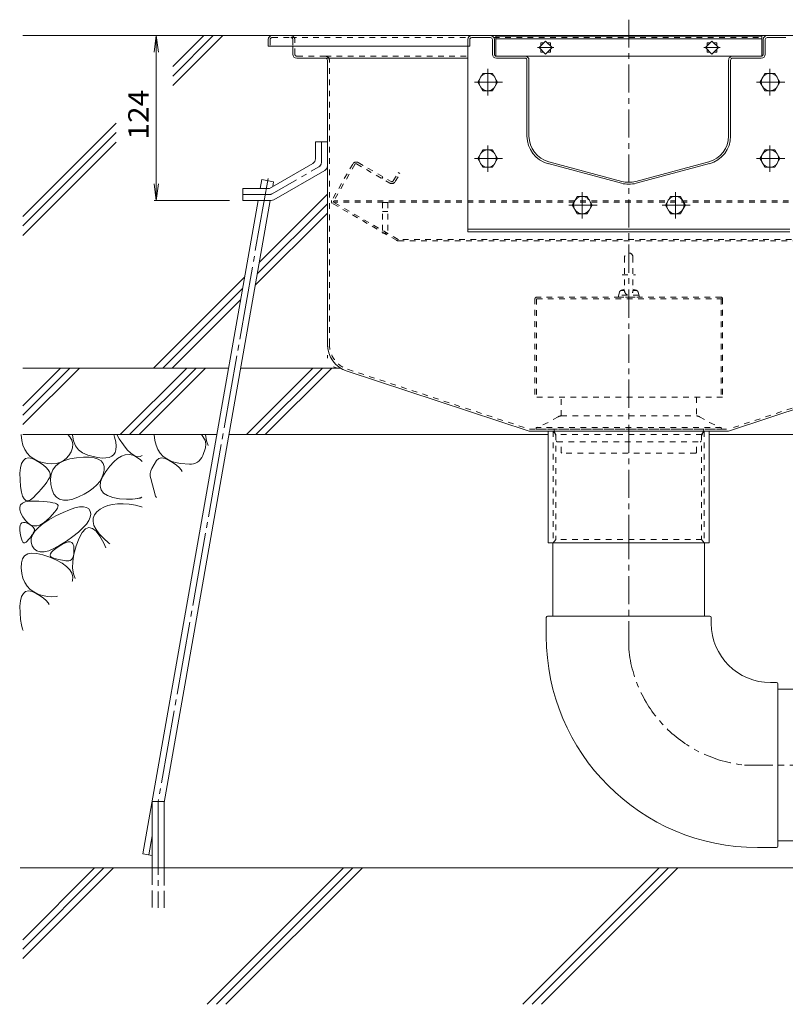
# Model space of a CAD drawing. Units: millimetres. Extents: x -1950 to 1970, y -1376 to 1315.
# Drawn here: x -140 to 435, y -865 to -125 of the extents above; entities that cross this region are included whole.
import ezdxf

# ---------------------------------------------------------------- set-up
doc = ezdxf.new("R2010")
doc.units = ezdxf.units.MM
doc.header["$LTSCALE"] = 5
for name, pattern in [('JWW_CENTER1', [6.773333, 4.233333, -0.846667, 0.846667, -0.846667]), ('JWW_CENTER2', [13.546667, 11.006667, -0.846667, 0.846667, -0.846667]), ('JWW_DASHED1', [1.693333, 0.846667, -0.846667]), ('JWW_DASHED3', [3.386667, 2.54, -0.846667]), ('JWW_HOJO', [1.693333, -1.27, 0.423333])]:
    doc.linetypes.add(name, pattern=pattern)
for name, color, linetype in [('5-0', 7, 'Continuous'), ('5-1', 7, 'Continuous'), ('5-3', 7, 'Continuous'), ('5-4', 7, 'Continuous'), ('5-6', 7, 'Continuous'), ('5-8', 7, 'Continuous'), ('5-9', 7, 'Continuous'), ('5-A', 7, 'Continuous'), ('5-B', 7, 'Continuous'), ('5-D', 7, 'Continuous'), ('5-E', 7, 'Continuous')]:
    doc.layers.add(name, color=color, linetype=linetype)
doc.styles.add('ＭＳ ゴシック', font='txt', dxfattribs={"height": 1})

msp = doc.modelspace()

# ---------------------------------------------------------------- linework, layer by layer
at = {"layer": '5-0', "color": 3, "linetype": 'JWW_CENTER1', "lineweight": 5}
msp.add_line((317.7, -518.18), (317.7, -124.75), dxfattribs=at)
at = {"layer": '5-0', "color": 3, "linetype": 'Continuous', "lineweight": 5}
for p, q in [((46.7, -139.68), (46.7, -144.68)), ((49.7, -136.68), (585.7, -136.68)), ((196.7, -139.68), (196.7, -144.68)), ((198.2, -139.68), (198.2, -144.68)), ((199.7, -138.18), (213.7, -138.18)), ((215.2, -150.68), (215.2, -139.68)), ((216.7, -150.68), (216.7, -139.68)), ((217.7, -137.18), (217.7, -152.09)), ((217.7, -137.18), (417.7, -137.18)), ((217.7, -139.18), (417.7, -139.18)), ((417.7, -152.09), (417.7, -137.18)), ((418.7, -150.68), (418.7, -139.68)), ((420.2, -150.68), (420.2, -139.68)), ((421.7, -138.18), (435.7, -138.18)), ((46.7, -144.68), (196.7, -144.68)), ((65.2, -144.68), (65.2, -150.68)), ((198.2, -144.68), (196.7, -144.68)), ((255.2, -140.78), (250.25, -145.73)), ((250.25, -145.73), (255.2, -150.68)), ((251.65, -144.33), (251.65, -142.18)), ((251.65, -142.18), (253.8, -142.18)), ((251.65, -149.28), (251.65, -147.13)), ((260.15, -145.73), (255.2, -140.78)), ((255.2, -150.68), (260.15, -145.73)), ((256.6, -142.18), (258.75, -142.18)), ((258.75, -142.18), (258.75, -144.33)), ((258.75, -147.13), (258.75, -149.28)), ((380.2, -140.78), (375.25, -145.73)), ((375.25, -145.73), (380.2, -150.68)), ((376.65, -144.33), (376.65, -142.18)), ((376.65, -142.18), (378.8, -142.18)), ((376.65, -149.28), (376.65, -147.13)), ((385.15, -145.73), (380.2, -140.78)), ((380.2, -150.68), (385.15, -145.73)), ((381.6, -142.18), (383.75, -142.18)), ((383.75, -142.18), (383.75, -144.33)), ((383.75, -147.13), (383.75, -149.28)), ((89.7, -153.68), (68.2, -153.68)), ((89.7, -153.68), (196.7, -153.68)), ((91.2, -155.18), (91.2, -368.63)), ((239.7, -152.18), (218.17, -152.18)), ((218.2, -152.18), (239.7, -152.18)), ((218.2, -153.68), (239.7, -153.68)), ((239.7, -152.18), (395.7, -152.18)), ((241.2, -212.24), (241.2, -155.18)), ((242.7, -212.24), (242.7, -155.18)), ((253.8, -149.28), (251.65, -149.28)), ((258.75, -149.28), (256.6, -149.28)), ((378.8, -149.28), (376.65, -149.28)), ((383.75, -149.28), (381.6, -149.28)), ((392.7, -212.24), (392.7, -155.18)), ((394.2, -212.24), (394.2, -155.18)), ((417.2, -152.18), (395.7, -152.18)), ((395.7, -152.18), (417.2, -152.18)), ((417.2, -153.68), (395.7, -153.68)), ((312.13, -247.74), (257.13, -233)), ((312.52, -246.29), (257.52, -231.55)), ((322.88, -246.29), (377.87, -231.56)), ((323.26, -247.74), (378.26, -233)), ((105.97, -389.05), (242.81, -434.18)), ((529.43, -389.05), (392.59, -434.18)), ((242.81, -434.18), (392.59, -434.18)), ((257.2, -518.18), (257.2, -434.18)), ((378.2, -434.18), (378.2, -518.18)), ((378.2, -518.18), (257.2, -518.18))]:
    msp.add_line(p, q, dxfattribs=at)
at = {"layer": '5-0', "color": 3, "linetype": 'JWW_DASHED1', "lineweight": 5}
for p, q in [((48.2, -139.68), (48.2, -144.68)), ((49.7, -138.18), (63.7, -138.18)), ((63.7, -138.18), (197.1, -138.18)), ((65.2, -139.68), (65.2, -144.68)), ((66.7, -150.68), (66.7, -139.68)), ((216.3, -138.18), (419.17, -138.18)), ((89.7, -152.18), (68.2, -152.18)), ((89.7, -152.18), (196.7, -152.18)), ((92.7, -368.63), (92.7, -155.18)), ((106.43, -387.62), (243.05, -432.68)), ((528.96, -387.62), (392.35, -432.68)), ((243.05, -432.68), (392.35, -432.68)), ((260.95, -434.18), (260.95, -518.18)), ((260.95, -434.18), (262.95, -436.68)), ((262.95, -436.68), (262.95, -515.68)), ((372.45, -436.68), (262.95, -436.68)), ((374.45, -434.18), (372.45, -436.68)), ((372.45, -436.68), (372.45, -515.68)), ((374.45, -434.18), (374.45, -518.18)), ((260.95, -518.18), (262.95, -515.68)), ((372.45, -515.68), (262.95, -515.68)), ((374.45, -518.18), (372.45, -515.68))]:
    msp.add_line(p, q, dxfattribs=at)
at = {"layer": '5-0', "color": 7, "linetype": 'JWW_CENTER1', "lineweight": 5}
for p, q in [((261.26, -145.73), (249.07, -145.73)), ((386.26, -145.73), (374.07, -145.73))]:
    msp.add_line(p, q, dxfattribs=at)
at = {"layer": '5-0', "color": 2, "linetype": 'Continuous', "lineweight": 5}
for p, q in [((82.2, -216.68), (82.2, -229.37)), ((91.2, -216.68), (82.2, -216.68)), ((91.2, -216.68), (91.2, -234.56)), ((47.6, -251.68), (80.2, -232.83)), ((50.94, -260.14), (89.2, -238.03)), ((27.7, -251.68), (47.6, -251.68)), ((27.7, -260.68), (27.7, -251.68)), ((27.7, -260.68), (48.94, -260.68))]:
    msp.add_line(p, q, dxfattribs=at)
at = {"layer": '5-0', "color": 2, "linetype": 'JWW_CENTER1', "lineweight": 5}
for p, q in [((86.7, -231.97), (86.7, -216.68)), ((49.74, -255.64), (84.7, -235.43)), ((47.73, -256.18), (27.7, -256.18))]:
    msp.add_line(p, q, dxfattribs=at)
at = {"layer": '5-0', "color": 2, "linetype": 'JWW_DASHED1', "lineweight": 5}
for p, q in [((110.27, -233.26), (94.4, -260.75)), ((111.82, -233.57), (95.88, -261.19)), ((113.18, -233.21), (138.08, -247.58)), ((114.37, -232.16), (139.09, -246.43)), ((132.01, -244.08), (132.76, -242.78)), ((140.72, -245.99), (144.37, -239.67)), ((142.17, -246.48), (145.67, -240.42)), ((145.67, -240.42), (144.37, -239.67)), ((143.18, -290.64), (94.95, -262.79)), ((539.44, -261.04), (95.96, -261.04)), ((539.4, -262.04), (96, -262.04)), ((144.29, -289.95), (96.13, -262.14)), ((490.75, -290.04), (144.64, -290.04)), ((144.68, -291.04), (490.71, -291.04))]:
    msp.add_line(p, q, dxfattribs=at)
at = {"layer": '5-0', "color": 3, "linetype": 'JWW_HOJO', "lineweight": 5}
for p in [(91.2, -368.63), (105.97, -389.05)]:
    msp.add_line(p, (91.2, -384.18), dxfattribs=at)
at = {"layer": '5-0', "color": 3, "linetype": 'Continuous', "lineweight": 5}
for centre, radius, start, end in [((49.7, -139.68), 3, 90, 180), ((199.7, -139.68), 3, 90, 180), ((199.7, -139.68), 1.5, 90, 180), ((213.7, -139.68), 3, 0, 90), ((213.7, -139.68), 1.5, 0, 90), ((421.7, -139.68), 3, 90, 180), ((421.7, -139.68), 1.5, 90, 180), ((68.2, -150.68), 3, 180, 270), ((89.7, -155.18), 1.5, 0, 90), ((218.2, -150.68), 3, 180, 270), ((218.2, -150.68), 1.5, 180, 270), ((239.7, -155.18), 3, 359.99958, 90), ((239.7, -155.18), 1.5, 359.99958, 90), ((395.7, -155.18), 3, 90, 180.00042), ((395.7, -155.18), 1.5, 90, 180.00042), ((417.2, -150.68), 1.5, 270, 0), ((417.2, -150.68), 3, 270, 0), ((262.7, -212.24), 21.5, 179.99958, 254.99969), ((262.7, -212.24), 20, 179.99958, 254.99969), ((372.7, -212.24), 20, 285.00031, 359.99981), ((372.7, -212.24), 21.5, 285.00031, 359.99981), ((317.7, -226.97), 21.5, 254.99969, 285.00031), ((317.7, -226.97), 20, 254.99969, 285.00031), ((112.7, -368.63), 21.5, 180, 251.7475)]:
    msp.add_arc(centre, radius, start, end, dxfattribs=at)
at = {"layer": '5-0', "color": 3, "linetype": 'JWW_DASHED1', "lineweight": 5}
for centre, radius, start, end in [((49.7, -139.68), 1.5, 90, 180), ((63.7, -139.68), 3, 0, 90), ((63.7, -139.68), 1.5, 0, 90), ((68.2, -150.68), 1.5, 180, 270), ((89.7, -155.18), 3, 0, 90), ((112.7, -368.63), 20, 180, 251.7475)]:
    msp.add_arc(centre, radius, start, end, dxfattribs=at)
at = {"layer": '5-0', "color": 2, "linetype": 'Continuous', "lineweight": 5}
for centre, start, end in [((78.2, -229.37), 300.02939, 0), ((87.2, -234.56), 300.02939, 0), ((48.94, -256.68), 270, 300.02939)]:
    msp.add_arc(centre, 4, start, end, dxfattribs=at)
at = {"layer": '5-0', "color": 2, "linetype": 'JWW_CENTER1', "lineweight": 5}
for centre, start, end in [((82.7, -231.97), 300.02927, 0), ((47.73, -252.18), 270, 300.02957)]:
    msp.add_arc(centre, 4, start, end, dxfattribs=at)
at = {"layer": '5-0', "color": 2, "linetype": 'JWW_DASHED1', "lineweight": 5}
for centre, radius, start, end in [((112.87, -234.76), 3, 60, 150), ((112.68, -234.07), 1, 60, 150), ((139.58, -244.98), 3, 240, 330), ((139.69, -245.39), 1.2, 240, 330), ((95.7, -261.5), 1.5, 150, 240), ((96.48, -261.54), 0.7, 150, 240), ((144.68, -288.04), 3, 240, 270), ((144.64, -289.34), 0.7, 240, 270)]:
    msp.add_arc(centre, radius, start, end, dxfattribs=at)
at = {"layer": '5-1', "color": 3, "linetype": 'JWW_DASHED1', "lineweight": 5}
for p, q in [((312.69, -316.48), (322.7, -316.48)), ((247.2, -334.48), (247.2, -408.68)), ((388.2, -334.68), (247.2, -334.68)), ((387.2, -333.48), (248.2, -333.48)), ((248.4, -334.68), (248.4, -408.68)), ((387, -334.68), (387, -408.68)), ((388.2, -334.48), (388.2, -408.68)), ((388.2, -408.68), (247.2, -408.68))]:
    msp.add_line(p, q, dxfattribs=at)
for centre, start, end in [((248.2, -334.48), 90, 180), ((387.2, -334.48), 0, 90)]:
    msp.add_arc(centre, 1, start, end, dxfattribs=at)
at = {"layer": '5-3', "color": 4, "linetype": 'JWW_DASHED1', "lineweight": 5}
for p, q in [((132.7, -262.18), (132.7, -285.28)), ((136.7, -262.18), (132.7, -262.18)), ((136.7, -262.18), (136.7, -285.28)), ((132.7, -269.05), (136.7, -269.05)), ((132.7, -285.28), (136.7, -285.28))]:
    msp.add_line(p, q, dxfattribs=at)
at = {"layer": '5-4', "color": 7, "linetype": 'Continuous', "lineweight": 5}
for p, q in [((-37.4, -136.68), (-39.03, -149.07)), ((-37.4, -136.68), (-35.77, -149.07)), ((-37.4, -136.68), (-37.4, -260.68)), ((-37.4, -260.68), (-39.03, -248.28)), ((-37.4, -260.68), (-35.77, -248.28)), ((-38.9, -260.68), (17.6, -260.68))]:
    msp.add_line(p, q, dxfattribs=at)
at = {"layer": '5-6', "color": 6, "linetype": 'Continuous', "lineweight": 5}
for p, q in [((196.7, -144.68), (196.7, -284.18)), ((197, -144.68), (196.7, -144.68)), ((40.7, -251.68), (41.88, -245.02)), ((50.74, -246.58), (41.88, -245.02)), ((50.1, -250.24), (50.74, -246.58)), ((-47.51, -751.98), (39.12, -260.68)), ((-31.57, -713.37), (48.25, -260.68)), ((438.7, -282.18), (196.7, -282.18)), ((438.7, -284.18), (196.7, -284.18)), ((-137.7, -415.07), (-109.31, -386.68)), ((-95.17, -386.68), (-137.7, -429.21)), ((-102.24, -386.68), (-137.7, -422.14)), ((-64.48, -436.68), (-14.48, -386.68)), ((-7.41, -386.68), (-57.41, -436.68)), ((-0.34, -386.68), (-50.34, -436.68)), ((30.35, -436.68), (80.35, -386.68)), ((87.42, -386.68), (37.42, -436.68)), ((94.49, -386.68), (44.49, -436.68)), ((-50.34, -436.68), (-46.02, -432.36)), ((-40.57, -762.58), (-40.57, -712.58)), ((-40.57, -712.58), (-31.57, -712.58)), ((-31.57, -762.58), (-31.57, -712.58)), ((-47.51, -751.98), (-40.57, -753.2)), ((738.59, -762.58), (-139.7, -762.58)), ((-137.7, -830.68), (-69.61, -762.58)), ((-137.7, -816.54), (-83.75, -762.58)), ((-137.7, -823.61), (-76.68, -762.58)), ((0.85, -865.08), (103.35, -762.58)), ((7.92, -865.08), (110.42, -762.58)), ((14.99, -865.08), (117.49, -762.58)), ((237.98, -865.08), (340.48, -762.58)), ((245.06, -865.08), (347.56, -762.58)), ((252.13, -865.08), (354.63, -762.58))]:
    msp.add_line(p, q, dxfattribs=at)
at = {"layer": '5-6', "color": 6, "linetype": 'JWW_CENTER2', "lineweight": 5}
for p, q in [((46.6, -244.13), (-36, -712.58)), ((-36.07, -712.58), (-36.07, -792.58)), ((-40.57, -738.5), (-43.08, -752.76))]:
    msp.add_line(p, q, dxfattribs=at)
at = {"layer": '5-6', "color": 6, "linetype": 'JWW_DASHED3', "lineweight": 5}
for p, q in [((-40.57, -762.58), (-40.57, -792.58)), ((-31.57, -792.58), (-31.57, -762.58))]:
    msp.add_line(p, q, dxfattribs=at)
at = {"layer": '5-8', "color": 6, "linetype": 'Continuous', "lineweight": 5}
for p, q in [((49.7, -136.68), (-137.7, -136.68)), ((-24.96, -160.04), (-1.6, -136.68)), ((-24.96, -167.11), (5.47, -136.68)), ((-24.96, -174.18), (12.55, -136.68)), ((-137.7, -272.78), (-67.49, -202.58)), ((-137.7, -279.86), (-67.49, -209.65)), ((-137.7, -286.93), (-67.49, -216.72)), ((40.06, -307.15), (91.2, -256.02)), ((38.55, -315.74), (91.2, -263.09)), ((37.03, -324.32), (91.2, -270.16)), ((-39.46, -386.68), (28.96, -318.25)), ((-32.39, -386.68), (27.45, -326.83)), ((-25.32, -386.68), (25.94, -335.42)), ((-137.7, -386.68), (16.9, -386.68)), ((26.04, -386.68), (101.02, -386.68)), ((-137.7, -436.68), (8.08, -436.68)), ((17.22, -436.68), (257.2, -436.68)), ((378.2, -436.68), (618.17, -436.68))]:
    msp.add_line(p, q, dxfattribs=at)
at = {"layer": '5-9', "color": 2, "linetype": 'JWW_DASHED1', "lineweight": 5}
for p, q in [((266.9, -422.68), (266.9, -408.68)), ((368.5, -408.68), (368.5, -422.68)), ((266.9, -450.18), (266.9, -442.17)), ((368.5, -450.18), (368.5, -442.17)), ((266.9, -450.18), (267.4, -450.68)), ((368, -450.68), (267.4, -450.68)), ((368, -450.68), (368.5, -450.18))]:
    msp.add_line(p, q, dxfattribs=at)
at = {"layer": '5-9', "color": 6, "linetype": 'Continuous', "lineweight": 5}
for p, q in [((260.7, -573.18), (260.7, -518.18)), ((374.7, -573.18), (374.7, -518.18)), ((255.7, -574.18), (255.7, -588.43)), ((378.7, -573.18), (256.7, -573.18)), ((379.7, -574.18), (379.7, -578.73)), ((428.7, -623.18), (424.15, -623.18)), ((429.7, -746.18), (429.7, -624.18)), ((429.7, -628.18), (727.12, -628.18)), ((428.7, -747.18), (414.45, -747.18)), ((429.7, -742.18), (727.12, -742.18))]:
    msp.add_line(p, q, dxfattribs=at)
at = {"layer": '5-9', "color": 6, "linetype": 'JWW_CENTER1', "lineweight": 5}
for p, q in [((317.7, -598.13), (317.7, -518.18)), ((404.75, -685.18), (738.59, -685.18))]:
    msp.add_line(p, q, dxfattribs=at)
at = {"layer": '5-9', "color": 6, "linetype": 'Continuous', "lineweight": 5}
for centre, radius, start, end in [((256.7, -574.18), 1, 90, 180), ((378.7, -574.18), 1, 0, 90), ((424.15, -578.73), 44.45, 180, 270), ((414.45, -588.43), 158.75, 180, 270), ((428.7, -624.18), 1, 0, 90), ((428.7, -746.18), 1, 270, 0)]:
    msp.add_arc(centre, radius, start, end, dxfattribs=at)
at = {"layer": '5-9', "color": 6, "linetype": 'JWW_CENTER1', "lineweight": 5}
msp.add_arc((414.45, -588.43), 97.24, 185.72525, 264.27428, dxfattribs=at)
at = {"layer": '5-A', "color": 2, "linetype": 'Continuous', "lineweight": 5}
for p, q in [((207.9, -165.18), (204.14, -171.68)), ((215.4, -165.18), (207.9, -165.18)), ((219.15, -171.68), (215.4, -165.18)), ((420, -165.18), (416.24, -171.68)), ((427.5, -165.18), (420, -165.18)), ((431.25, -171.68), (427.5, -165.18)), ((204.14, -171.68), (207.9, -178.18)), ((215.4, -178.18), (219.15, -171.68)), ((416.24, -171.68), (420, -178.18)), ((427.5, -178.18), (431.25, -171.68)), ((207.9, -178.18), (215.4, -178.18)), ((420, -178.18), (427.5, -178.18)), ((207.9, -222.68), (204.14, -229.18)), ((204.14, -229.18), (207.9, -235.68)), ((215.4, -222.68), (207.9, -222.68)), ((219.15, -229.18), (215.4, -222.68)), ((215.4, -235.68), (219.15, -229.18)), ((420, -222.68), (416.24, -229.18)), ((416.24, -229.18), (420, -235.68)), ((427.5, -222.68), (420, -222.68)), ((431.25, -229.18), (427.5, -222.68)), ((427.5, -235.68), (431.25, -229.18)), ((207.9, -235.68), (215.4, -235.68)), ((420, -235.68), (427.5, -235.68)), ((278.95, -257.68), (275.19, -264.18)), ((286.45, -257.68), (278.95, -257.68)), ((290.2, -264.18), (286.45, -257.68)), ((348.95, -257.68), (345.19, -264.18)), ((356.45, -257.68), (348.95, -257.68)), ((360.2, -264.18), (356.45, -257.68)), ((275.19, -264.18), (278.95, -270.68)), ((286.45, -270.68), (290.2, -264.18)), ((345.19, -264.18), (348.95, -270.68)), ((356.45, -270.68), (360.2, -264.18)), ((278.95, -270.68), (286.45, -270.68)), ((348.95, -270.68), (356.45, -270.68))]:
    msp.add_line(p, q, dxfattribs=at)
at = {"layer": '5-A', "color": 2, "linetype": 'JWW_DASHED1', "lineweight": 5}
for p, q in [((314.55, -303.18), (314.55, -328.48)), ((320.85, -303.18), (320.85, -328.48)), ((310.75, -329.56), (309.7, -333.48)), ((325.25, -331.8), (310.15, -331.8)), ((311.47, -328.48), (314.55, -328.48)), ((312.11, -328.16), (314.55, -327.43)), ((323.29, -328.16), (320.85, -327.43)), ((320.85, -328.48), (323.92, -328.48)), ((324.65, -329.56), (325.7, -333.48)), ((309.7, -333.48), (325.7, -333.48))]:
    msp.add_line(p, q, dxfattribs=at)
at = {"layer": '5-A', "color": 2, "linetype": 'Continuous', "lineweight": 5}
for centre in [(211.65, -171.68), (423.75, -171.68), (211.65, -229.18), (423.75, -229.18), (282.7, -264.18), (352.7, -264.18)]:
    msp.add_circle(centre, 6.5, dxfattribs=at)
at = {"layer": '5-A', "color": 2, "linetype": 'JWW_DASHED1', "lineweight": 5}
for centre, radius, start, end in [((317.7, -303.34), 3.15, 2.9428, 177.0572), ((312.68, -330.08), 2, 106.7148, 165.0005), ((317.7, -328.65), 3.15, 177.0572, 2.9428), ((322.72, -330.08), 2, 14.9995, 73.28537)]:
    msp.add_arc(centre, radius, start, end, dxfattribs=at)
at = {"layer": '5-B', "color": 4, "linetype": 'JWW_DASHED1', "lineweight": 5}
for p, q in [((257.01, -427.65), (248.18, -431.49)), ((264.51, -423.34), (257.01, -427.65)), ((267.01, -422.67), (368.5, -422.67)), ((370.88, -423.34), (378.39, -427.65)), ((378.39, -427.65), (387.21, -431.49)), ((248.18, -431.49), (248.05, -432.68)), ((248.05, -432.68), (387.35, -432.68)), ((387.21, -431.49), (248.18, -431.49)), ((261.63, -433.08), (263.55, -442.17)), ((373.76, -433.08), (371.85, -442.17)), ((387.21, -431.49), (387.35, -432.68)), ((263.95, -442.17), (371.85, -442.17))]:
    msp.add_line(p, q, dxfattribs=at)
for centre, radius, start, end in [((267.01, -427.67), 5, 91.31501, 120), ((368.38, -427.67), 5, 60, 88.68499), ((261.15, -433.18), 0.5, 11.87651, 90), ((374.25, -433.18), 0.5, 90, 168.12349), ((263.95, -441.67), 0.5, 191.87651, 270), ((371.44, -441.67), 0.5, 270, 348.12349)]:
    msp.add_arc(centre, radius, start, end, dxfattribs=at)
at = {"layer": '5-D', "color": 2, "linetype": 'JWW_CENTER1', "lineweight": 5}
for p, q in [((211.65, -161.82), (211.65, -181.73)), ((423.75, -161.82), (423.75, -181.73)), ((201.65, -171.68), (222.83, -171.68)), ((413.75, -171.68), (434.93, -171.68)), ((211.65, -219.32), (211.65, -239.23)), ((423.75, -219.32), (423.75, -239.23)), ((201.65, -229.18), (222.83, -229.18)), ((413.75, -229.18), (434.93, -229.18)), ((282.7, -254.32), (282.7, -274.23)), ((352.7, -254.32), (352.7, -274.23)), ((272.7, -264.18), (293.88, -264.18)), ((342.7, -264.18), (363.88, -264.18))]:
    msp.add_line(p, q, dxfattribs=at)
at = {"layer": '5-E', "color": 2, "linetype": 'Continuous', "lineweight": 5}
for p, q in [((-138.9, -437.01), (-138.89, -436.68)), ((-103.94, -436.68), (-102.31, -438.37)), ((-100.32, -436.68), (-100.33, -437.19)), ((-68.7, -438.53), (-69.28, -436.68)), ((-65.2, -439.87), (-67.09, -436.68)), ((-38.9, -437.01), (-38.89, -436.68)), ((-3.31, -436.68), (-0.75, -441.02)), ((-0.41, -436.68), (0.34, -441.49)), ((-138.45, -441.05), (-138.9, -437.01)), ((-137.55, -444.67), (-138.45, -441.05)), ((-102.31, -438.37), (-100.75, -441.02)), ((-100.75, -441.02), (-100.07, -443.77)), ((-100.33, -437.19), (-99.66, -441.49)), ((-100.07, -443.77), (-100.3, -446.63)), ((-99.66, -441.49), (-98.18, -445.13)), ((-67.87, -442.24), (-68.7, -438.53)), ((-67.52, -445.41), (-67.87, -442.24)), ((-62.08, -444.42), (-65.2, -439.87)), ((-38.45, -441.05), (-38.9, -437.01)), ((-37.55, -444.67), (-38.45, -441.05)), ((-0.75, -441.02), (-0.07, -443.77)), ((-0.07, -443.77), (-0.3, -446.63)), ((0.34, -441.49), (1.72, -444.9)), ((-136.21, -447.88), (-137.55, -444.67)), ((-134.42, -450.68), (-136.21, -447.88)), ((-132.19, -453.08), (-134.42, -450.68)), ((-101.41, -449.59), (-103.11, -452.35)), ((-100.3, -446.63), (-101.41, -449.59)), ((-98.18, -445.13), (-95.9, -448.12)), ((-95.9, -448.12), (-92.81, -450.45)), ((-92.81, -450.45), (-88.92, -452.12)), ((-69.36, -451.79), (-68.28, -450.15)), ((-68.28, -450.15), (-67.66, -448.05)), ((-67.66, -448.05), (-67.52, -445.41)), ((-59.16, -448.05), (-62.08, -444.42)), ((-56.43, -450.74), (-59.16, -448.05)), ((-53.9, -452.51), (-56.43, -450.74)), ((-36.21, -447.88), (-37.55, -444.67)), ((-34.42, -450.68), (-36.21, -447.88)), ((-32.19, -453.08), (-34.42, -450.68)), ((-2.5, -452.48), (-0.3, -446.63)), ((-139.41, -461.62), (-138.56, -458.41)), ((-138.56, -458.41), (-137.28, -456.12)), ((-137.28, -456.12), (-135.55, -454.74)), ((-135.55, -454.74), (-133.37, -454.29)), ((-133.37, -454.29), (-130.75, -454.74)), ((-129.51, -455.06), (-132.19, -453.08)), ((-130.75, -454.74), (-127.69, -456.12)), ((-126.39, -456.63), (-129.51, -455.06)), ((-127.69, -456.12), (-124.66, -457.93)), ((-122.82, -457.8), (-126.39, -456.63)), ((-124.66, -457.93), (-122.14, -459.7)), ((-119.17, -458.51), (-122.82, -457.8)), ((-115.79, -458.73), (-119.17, -458.51)), ((-112.7, -458.44), (-115.79, -458.73)), ((-113.15, -460.54), (-110.35, -458.25)), ((-109.88, -457.67), (-112.7, -458.44)), ((-110.35, -458.25), (-106.78, -456.42)), ((-107.35, -456.39), (-109.88, -457.67)), ((-105.09, -454.62), (-107.35, -456.39)), ((-106.78, -456.42), (-102.44, -455.04)), ((-103.11, -452.35), (-105.09, -454.62)), ((-102.44, -455.04), (-97.33, -454.13)), ((-97.33, -454.13), (-92.19, -453.67)), ((-92.19, -453.67), (-87.78, -453.68)), ((-88.92, -452.12), (-84.84, -453.26)), ((-87.78, -453.68), (-84.09, -454.15)), ((-84.84, -453.26), (-81.19, -454.01)), ((-84.09, -454.15), (-81.14, -455.08)), ((-81.19, -454.01), (-77.96, -454.36)), ((-81.14, -455.08), (-78.91, -456.48)), ((-78.91, -456.48), (-77.41, -458.33)), ((-77.96, -454.36), (-75.17, -454.31)), ((-77.41, -458.33), (-76.64, -460.65)), ((-75.17, -454.31), (-72.8, -453.87)), ((-72.8, -453.87), (-70.87, -453.03)), ((-72.35, -460.35), (-69.38, -457.1)), ((-70.87, -453.03), (-69.36, -451.79)), ((-69.38, -457.1), (-66.44, -454.6)), ((-66.44, -454.6), (-63.53, -452.88)), ((-63.53, -452.88), (-60.64, -451.92)), ((-60.64, -451.92), (-57.79, -451.72)), ((-57.79, -451.72), (-54.96, -452.29)), ((-54.96, -452.29), (-52.16, -453.62)), ((-51.57, -453.34), (-53.9, -452.51)), ((-52.16, -453.62), (-49.57, -455.45)), ((-49.43, -453.24), (-51.57, -453.34)), ((-49.57, -455.45), (-48.02, -456.86)), ((-48.02, -452.49), (-49.43, -453.24)), ((-40.7, -462.21), (-37.28, -456.12)), ((-37.28, -456.12), (-35.55, -454.74)), ((-35.55, -454.74), (-33.37, -454.29)), ((-33.37, -454.29), (-30.75, -454.74)), ((-29.51, -455.06), (-32.19, -453.08)), ((-30.75, -454.74), (-27.69, -456.12)), ((-26.39, -456.63), (-29.51, -455.06)), ((-27.69, -456.12), (-24.66, -457.93)), ((-22.82, -457.8), (-26.39, -456.63)), ((-24.66, -457.93), (-22.14, -459.7)), ((-19.17, -458.51), (-22.82, -457.8)), ((-12.49, -458.94), (-19.17, -458.51)), ((-139.81, -465.75), (-139.41, -461.62)), ((-139.77, -470.8), (-139.81, -465.75)), ((-122.14, -459.7), (-120.12, -461.42)), ((-120.12, -461.42), (-118.62, -463.09)), ((-118.62, -463.09), (-117.63, -464.72)), ((-117.63, -464.72), (-117.14, -466.31)), ((-117.14, -466.31), (-117.16, -467.85)), ((-116.41, -466.5), (-115.17, -463.29)), ((-115.17, -463.29), (-113.15, -460.54)), ((-77.18, -466.38), (-78.29, -469.21)), ((-77.82, -468.55), (-75.35, -464.37)), ((-76.6, -463.43), (-77.18, -466.38)), ((-76.64, -460.65), (-76.6, -463.43)), ((-75.35, -464.37), (-72.35, -460.35)), ((-22.14, -459.7), (-20.12, -461.42)), ((-20.12, -461.42), (-18.62, -463.09)), ((-18.62, -463.09), (-17.81, -464.43)), ((-139.38, -475.82), (-139.77, -470.8)), ((-119.63, -472.46), (-120.86, -474.16)), ((-118.57, -470.85), (-119.63, -472.46)), ((-117.69, -469.34), (-118.57, -470.85)), ((-117.16, -467.85), (-117.69, -469.34)), ((-116.88, -470.17), (-116.41, -466.5)), ((-116.58, -474.3), (-116.88, -470.17)), ((-79.91, -471.91), (-82.06, -474.5)), ((-78.29, -469.21), (-79.91, -471.91)), ((-79.55, -475.52), (-79.22, -472.26)), ((-79.22, -472.26), (-77.82, -468.55)), ((-41.6, -469.84), (-37.86, -482.97)), ((-138.74, -479.88), (-139.38, -475.82)), ((-137.86, -482.97), (-138.74, -479.88)), ((-125.66, -479.8), (-127.63, -481.86)), ((-123.88, -477.83), (-125.66, -479.8)), ((-122.28, -475.95), (-123.88, -477.83)), ((-120.86, -474.16), (-122.28, -475.95)), ((-115.65, -478.26), (-116.58, -474.3)), ((-114.25, -481.42), (-115.65, -478.26)), ((-87.92, -479.29), (-91.63, -481.51)), ((-84.73, -476.96), (-87.92, -479.29)), ((-82.06, -474.5), (-84.73, -476.96)), ((-78.8, -478.32), (-79.55, -475.52)), ((-76.98, -480.66), (-78.8, -478.32)), ((-74.09, -482.54), (-76.98, -480.66)), ((-139.35, -489.5), (-137.95, -488.21)), ((-137.95, -488.21), (-135.83, -487.32)), ((-136.74, -485.11), (-137.86, -482.97)), ((-135.36, -486.28), (-136.74, -485.11)), ((-135.83, -487.32), (-132.98, -486.83)), ((-133.74, -486.49), (-135.36, -486.28)), ((-131.88, -485.73), (-133.74, -486.49)), ((-132.98, -486.83), (-129.4, -486.74)), ((-129.77, -484.01), (-131.88, -485.73)), ((-127.63, -481.86), (-129.77, -484.01)), ((-129.4, -486.74), (-125.66, -486.88)), ((-125.66, -486.88), (-122.36, -487.07)), ((-122.36, -487.07), (-119.49, -487.31)), ((-119.49, -487.31), (-117.04, -487.62)), ((-117.04, -487.62), (-115.02, -487.97)), ((-115.02, -487.97), (-113.43, -488.39)), ((-112.37, -483.78), (-114.25, -481.42)), ((-113.43, -488.39), (-112.27, -488.85)), ((-110.02, -485.34), (-112.37, -483.78)), ((-107.19, -486.11), (-110.02, -485.34)), ((-103.89, -486.07), (-107.19, -486.11)), ((-100.11, -485.24), (-103.89, -486.07)), ((-95.86, -483.6), (-100.11, -485.24)), ((-91.63, -481.51), (-95.86, -483.6)), ((-70.12, -483.96), (-74.09, -482.54)), ((-65.07, -484.92), (-70.12, -483.96)), ((-59.83, -485.39), (-65.07, -484.92)), ((-55.25, -485.34), (-59.83, -485.39)), ((-55.25, -485.34), (-49.4, -484.5)), ((-48.12, -483.69), (-51.35, -484.78)), ((-48.12, -483.69), (-49.4, -484.5)), ((-37.34, -483.96), (-37.86, -482.97)), ((-140.02, -491.18), (-139.35, -489.5)), ((-139.96, -493.26), (-140.02, -491.18)), ((-139.17, -495.74), (-139.96, -493.26)), ((-137.65, -498.62), (-139.17, -495.74)), ((-113.79, -495.05), (-115.41, -496.89)), ((-112.57, -493.45), (-113.79, -495.05)), ((-112.79, -497.85), (-107.42, -495.24)), ((-111.73, -492.08), (-112.57, -493.45)), ((-112.27, -488.85), (-111.54, -489.38)), ((-111.28, -490.95), (-111.73, -492.08)), ((-111.54, -489.38), (-111.22, -490.04)), ((-111.22, -490.04), (-111.28, -490.95)), ((-107.42, -495.24), (-102.66, -493.25)), ((-102.66, -493.25), (-98.52, -491.88)), ((-98.52, -491.88), (-94.99, -491.13)), ((-94.99, -491.13), (-92.07, -490.99)), ((-92.07, -490.99), (-89.77, -491.47)), ((-89.77, -491.47), (-88.08, -492.58)), ((-88.08, -492.58), (-87.01, -494.29)), ((-87.01, -494.29), (-86.62, -496.42)), ((-81.97, -494.82), (-83.77, -497.08)), ((-79.57, -492.86), (-81.97, -494.82)), ((-76.82, -491.27), (-79.57, -492.86)), ((-73.72, -490.08), (-76.82, -491.27)), ((-70.27, -489.27), (-73.72, -490.08)), ((-66.46, -488.84), (-70.27, -489.27)), ((-62.3, -488.8), (-66.46, -488.84)), ((-57.79, -489.15), (-62.3, -488.8)), ((-52.93, -489.88), (-57.79, -489.15)), ((-48.38, -491.05), (-52.93, -489.88)), ((-48.02, -491.22), (-48.38, -491.05)), ((-139.07, -503.79), (-138.3, -503.06)), ((-138.3, -503.06), (-137.28, -502.75)), ((-135.73, -501.36), (-137.65, -498.62)), ((-137.28, -502.75), (-136.01, -502.86)), ((-136.01, -502.86), (-134.49, -503.39)), ((-133.71, -503.4), (-135.73, -501.36)), ((-134.49, -503.39), (-132.96, -504.13)), ((-131.61, -504.76), (-133.71, -503.4)), ((-122.33, -503.33), (-124.79, -504.72)), ((-122.41, -503.62), (-118.03, -500.75)), ((-119.8, -501.26), (-122.33, -503.33)), ((-117.41, -498.95), (-119.8, -501.26)), ((-118.03, -500.75), (-112.79, -497.85)), ((-115.41, -496.89), (-117.41, -498.95)), ((-88.07, -501.26), (-89.93, -503.97)), ((-86.97, -498.74), (-88.07, -501.26)), ((-86.62, -496.42), (-86.97, -498.74)), ((-84.74, -499.53), (-84.88, -502.17)), ((-84.88, -502.17), (-84.19, -505.01)), ((-83.77, -497.08), (-84.74, -499.53)), ((-139.88, -508.5), (-139.86, -506.51)), ((-139.65, -510.91), (-139.88, -508.5)), ((-139.86, -506.51), (-139.59, -504.94)), ((-139.59, -504.94), (-139.07, -503.79)), ((-132.96, -504.13), (-131.68, -504.87)), ((-131.68, -504.87), (-130.65, -505.61)), ((-129.42, -505.44), (-131.61, -504.76)), ((-130.65, -505.61), (-129.86, -506.34)), ((-130.38, -512.09), (-128.59, -509.29)), ((-129.51, -510.05), (-129.95, -510.87)), ((-129.86, -506.34), (-129.31, -507.08)), ((-129.15, -509.29), (-129.51, -510.05)), ((-127.15, -505.42), (-129.42, -505.44)), ((-129.31, -507.08), (-129.02, -507.82)), ((-128.96, -508.56), (-129.15, -509.29)), ((-129.02, -507.82), (-128.96, -508.56)), ((-128.59, -509.29), (-125.93, -506.47)), ((-124.79, -504.72), (-127.15, -505.42)), ((-125.93, -506.47), (-122.41, -503.62)), ((-95.87, -509.97), (-99.97, -513.27)), ((-92.53, -506.87), (-95.87, -509.97)), ((-93, -510.32), (-95.31, -514.54)), ((-90.58, -507.69), (-93, -510.32)), ((-89.93, -503.97), (-92.53, -506.87)), ((-88.06, -506.65), (-90.58, -507.69)), ((-85.42, -507.2), (-88.06, -506.65)), ((-82.68, -509.34), (-85.42, -507.2)), ((-84.19, -505.01), (-82.66, -508.04)), ((-79.83, -513.06), (-82.68, -509.34)), ((-82.66, -508.04), (-80.3, -511.27)), ((-139.25, -513.3), (-139.65, -510.91)), ((-138.78, -515.21), (-139.25, -513.3)), ((-138.23, -516.66), (-138.78, -515.21)), ((-137.6, -517.63), (-138.23, -516.66)), ((-136.89, -518.13), (-137.6, -517.63)), ((-136.11, -518.16), (-136.89, -518.13)), ((-135.25, -517.72), (-136.11, -518.16)), ((-134.31, -516.81), (-135.25, -517.72)), ((-133.38, -515.7), (-134.31, -516.81)), ((-132.53, -514.63), (-133.38, -515.7)), ((-131.76, -513.61), (-132.53, -514.63)), ((-131.07, -512.64), (-131.76, -513.61)), ((-131.39, -517.6), (-131.32, -514.86)), ((-130.59, -520.31), (-131.39, -517.6)), ((-131.32, -514.86), (-130.38, -512.09)), ((-130.47, -511.73), (-131.07, -512.64)), ((-129.95, -510.87), (-130.47, -511.73)), ((-104.82, -516.76), (-109.79, -519.95)), ((-107.86, -519.02), (-105.59, -517.99)), ((-105.59, -517.99), (-103.67, -517.46)), ((-99.97, -513.27), (-104.82, -516.76)), ((-103.67, -517.46), (-102.09, -517.44)), ((-102.09, -517.44), (-100.86, -517.93)), ((-100.86, -517.93), (-99.97, -518.92)), ((-95.31, -514.54), (-97.51, -520.34)), ((-80.3, -511.27), (-77.11, -514.68)), ((-76.87, -518.37), (-79.83, -513.06)), ((-77.11, -514.68), (-73.09, -518.29)), ((-129.12, -522.62), (-130.59, -520.31)), ((-127.15, -524.14), (-129.12, -522.62)), ((-124.67, -524.87), (-127.15, -524.14)), ((-121.7, -524.82), (-124.67, -524.87)), ((-118.23, -523.99), (-121.7, -524.82)), ((-114.26, -522.36), (-118.23, -523.99)), ((-116.99, -526.42), (-116.22, -525.19)), ((-116.22, -525.19), (-114.88, -523.81)), ((-114.88, -523.81), (-112.96, -522.26)), ((-109.79, -519.95), (-114.26, -522.36)), ((-112.96, -522.26), (-110.46, -520.55)), ((-110.46, -520.55), (-107.86, -519.02)), ((-99.97, -518.92), (-99.42, -520.42)), ((-99.42, -520.42), (-99.22, -522.42)), ((-99.25, -524.54), (-99.41, -526.38)), ((-97.51, -520.34), (-99.26, -526.61)), ((-99.22, -522.42), (-99.25, -524.54)), ((-75.23, -521.84), (-76.87, -518.37)), ((-73.09, -518.29), (-72.27, -518.89)), ((-138.76, -533.18), (-137.9, -530.15)), ((-137.9, -530.15), (-136.31, -527.92)), ((-136.31, -527.92), (-134, -526.49)), ((-134, -526.49), (-130.96, -525.87)), ((-130.96, -525.87), (-127.2, -526.04)), ((-127.2, -526.04), (-122.71, -527.02)), ((-122.71, -527.02), (-117.49, -528.81)), ((-117.49, -528.81), (-112.36, -531.04)), ((-117.19, -527.48), (-116.99, -526.42)), ((-116.81, -528.39), (-117.19, -527.48)), ((-115.86, -529.13), (-116.81, -528.39)), ((-114.33, -529.71), (-115.86, -529.13)), ((-112.57, -530.18), (-114.33, -529.71)), ((-110.91, -530.58), (-112.57, -530.18)), ((-112.36, -531.04), (-108.11, -533.38)), ((-109.35, -530.91), (-110.91, -530.58)), ((-107.9, -531.18), (-109.35, -530.91)), ((-106.54, -531.38), (-107.9, -531.18)), ((-105.29, -531.52), (-106.54, -531.38)), ((-104.14, -531.58), (-105.29, -531.52)), ((-103.09, -531.58), (-104.14, -531.58)), ((-102.15, -531.41), (-103.09, -531.58)), ((-101.34, -530.96), (-102.15, -531.41)), ((-100.67, -530.23), (-101.34, -530.96)), ((-100.12, -529.23), (-100.67, -530.23)), ((-100.2, -532.23), (-100.33, -537.19)), ((-99.26, -526.61), (-100.2, -532.23)), ((-99.7, -527.94), (-100.12, -529.23)), ((-99.41, -526.38), (-99.7, -527.94)), ((-138.9, -537.01), (-138.76, -533.18)), ((-138.45, -541.05), (-138.9, -537.01)), ((-108.11, -533.38), (-104.77, -535.82)), ((-104.77, -535.82), (-102.31, -538.37)), ((-102.31, -538.37), (-100.75, -541.02)), ((-100.33, -537.19), (-99.66, -541.49)), ((-137.55, -544.67), (-138.45, -541.05)), ((-136.21, -547.88), (-137.55, -544.67)), ((-100.75, -541.02), (-100.07, -543.77)), ((-100.3, -546.63), (-100.47, -547.08)), ((-100.07, -543.77), (-100.3, -546.63)), ((-99.66, -541.49), (-98.28, -544.9)), ((-137.28, -556.12), (-135.55, -554.74)), ((-134.42, -550.68), (-136.21, -547.88)), ((-135.55, -554.74), (-133.37, -554.29)), ((-132.19, -553.08), (-134.42, -550.68)), ((-133.37, -554.29), (-130.75, -554.74)), ((-129.51, -555.06), (-132.19, -553.08)), ((-130.75, -554.74), (-127.69, -556.12)), ((-126.39, -556.63), (-129.51, -555.06)), ((-139.81, -565.75), (-139.41, -561.62)), ((-139.41, -561.62), (-138.56, -558.41)), ((-138.56, -558.41), (-137.28, -556.12)), ((-127.69, -556.12), (-124.66, -557.93)), ((-122.82, -557.8), (-126.39, -556.63)), ((-124.66, -557.93), (-122.14, -559.7)), ((-119.17, -558.51), (-122.82, -557.8)), ((-122.14, -559.7), (-120.12, -561.42)), ((-120.12, -561.42), (-118.62, -563.09)), ((-115.79, -558.73), (-119.17, -558.51)), ((-112.7, -558.44), (-115.79, -558.73)), ((-111.5, -558.11), (-112.7, -558.44)), ((-139.77, -570.8), (-139.81, -565.75)), ((-118.62, -563.09), (-117.81, -564.43)), ((-139.38, -575.82), (-139.77, -570.8)), ((-138.74, -579.88), (-139.38, -575.82)), ((-137.86, -582.97), (-138.74, -579.88)), ((-137.34, -583.96), (-137.86, -582.97))]:
    msp.add_line(p, q, dxfattribs=at)
for centre, start, end in [((-11.86, -448.96), 266.3497, 339.38251), ((-31.98, -467.11), 150.68064, 195.87168)]:
    msp.add_arc(centre, 10, start, end, dxfattribs=at)

# ---------------------------------------------------------------- texts
at = {"layer": '5-4', "color": 2, "linetype": 'Continuous', "lineweight": 211, "style": 'ＭＳ ゴシック', "width": 1.083333}
msp.add_text('124', height=15.24, rotation=90, dxfattribs=at).set_placement((-43.22, -214.93))

doc.saveas('drawing.dxf')
